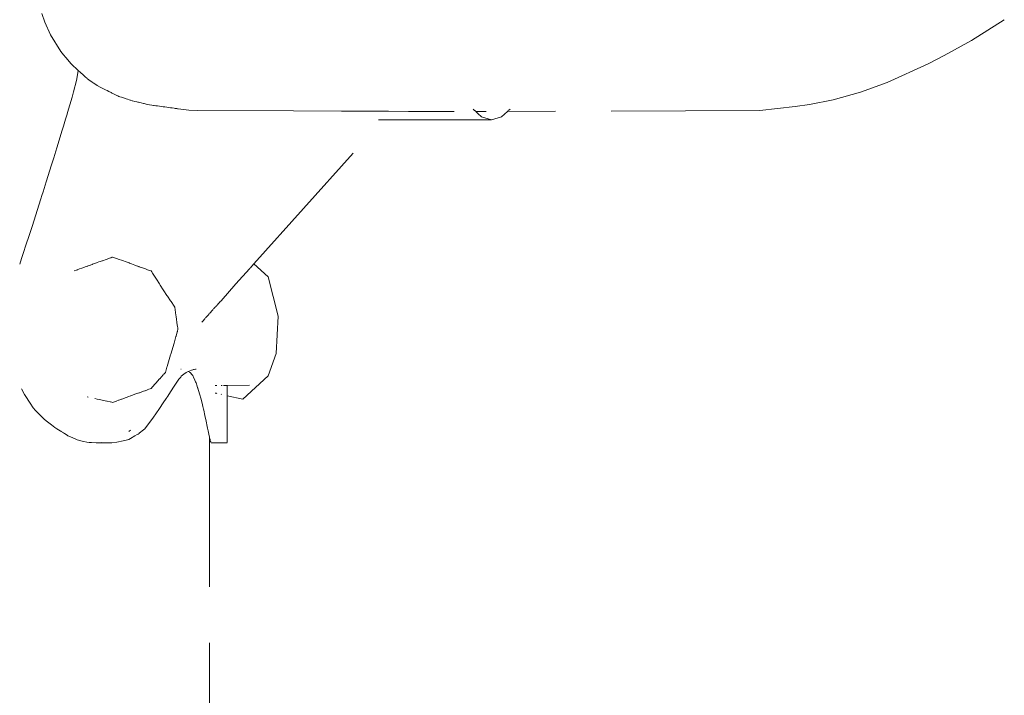
# Model space of a CAD drawing. Units: millimetres. Extents: x 1634 to 3783, y 1262 to 1733.
# Drawn here: x 2599 to 2625, y 1510 to 1528 of the extents above; entities that cross this region are included whole.
import ezdxf

# ---------------------------------------------------------------- set-up
doc = ezdxf.new("R2010")
doc.units = ezdxf.units.MM
doc.linetypes.add('JIS_02_4.0', pattern=[5.5, 4, -1.5])
doc.layers.add('ProfileEdges_Nr_Pióra__7', color=7, linetype='Continuous', lineweight=18)

msp = doc.modelspace()

# ---------------------------------------------------------------- linework, layer by layer
at = {"layer": 'ProfileEdges_Nr_Pióra__7', "linetype": 'JIS_02_4.0', "flags": 128}
for points in [[(2599.371, 1528.406), (2599.296, 1528.638)], [(2599.371, 1528.406), (2599.524, 1528.069)], [(2625.176, 1528.472), (2624.298, 1527.913)], [(2599.524, 1528.069), (2599.807, 1527.619)], [(2624.298, 1527.913), (2623.559, 1527.51)], [(2599.837, 1527.572), (2599.807, 1527.619)], [(2599.873, 1527.529), (2599.837, 1527.572)], [(2599.936, 1527.454), (2599.873, 1527.529)], [(2600.078, 1527.285), (2599.936, 1527.454)], [(2600.267, 1527.111), (2600.078, 1527.285)], [(2622.027, 1526.785), (2623.132, 1527.289)], [(2623.559, 1527.51), (2623.132, 1527.289)], [(2600.259, 1527.053), (2600.242, 1526.938)], [(2600.267, 1527.111), (2600.259, 1527.053)], [(2600.331, 1527.053), (2600.267, 1527.111)], [(2600.403, 1526.986), (2600.331, 1527.053)], [(2600.227, 1526.84), (2600.149, 1526.529)], [(2600.242, 1526.938), (2600.227, 1526.84)], [(2600.456, 1526.938), (2600.403, 1526.986)], [(2600.502, 1526.897), (2600.456, 1526.938)], [(2600.511, 1526.888), (2600.527, 1526.877)], [(2600.528, 1526.876), (2600.545, 1526.865)], [(2600.545, 1526.865), (2600.559, 1526.855)], [(2600.559, 1526.855), (2600.647, 1526.796)], [(2600.647, 1526.796), (2600.673, 1526.779)], [(2600.673, 1526.779), (2600.742, 1526.731)], [(2600.742, 1526.731), (2600.783, 1526.704)], [(2621.313, 1526.524), (2622.027, 1526.785)], [(2600.149, 1526.529), (2600.108, 1526.388)], [(2600.783, 1526.704), (2600.815, 1526.682)], [(2600.822, 1526.678), (2600.879, 1526.649)], [(2600.879, 1526.649), (2600.917, 1526.63)], [(2600.917, 1526.63), (2600.934, 1526.622)], [(2600.934, 1526.622), (2601.003, 1526.588)], [(2601.003, 1526.588), (2601.05, 1526.565)], [(2601.051, 1526.565), (2601.097, 1526.542)], [(2601.097, 1526.542), (2601.158, 1526.512)], [(2601.158, 1526.512), (2601.18, 1526.501)], [(2601.185, 1526.498), (2601.252, 1526.465)], [(2620.576, 1526.314), (2621.313, 1526.524)], [(2600.108, 1526.388), (2599.985, 1525.977)], [(2601.252, 1526.465), (2601.308, 1526.437)], [(2601.308, 1526.437), (2601.334, 1526.425)], [(2601.334, 1526.425), (2601.368, 1526.408)], [(2601.392, 1526.4), (2601.368, 1526.408)], [(2601.433, 1526.386), (2601.392, 1526.4)], [(2601.491, 1526.368), (2601.433, 1526.386)], [(2601.557, 1526.346), (2601.491, 1526.368)], [(2601.599, 1526.333), (2601.557, 1526.346)], [(2601.642, 1526.319), (2601.599, 1526.333)], [(2601.665, 1526.311), (2601.642, 1526.319)], [(2601.678, 1526.307), (2601.665, 1526.311)], [(2601.724, 1526.293), (2601.678, 1526.307)], [(2601.797, 1526.275), (2601.733, 1526.29)], [(2601.845, 1526.263), (2601.798, 1526.275)], [(2601.875, 1526.256), (2601.845, 1526.263)], [(2601.891, 1526.252), (2601.875, 1526.256)], [(2601.913, 1526.247), (2601.891, 1526.252)], [(2601.966, 1526.234), (2601.913, 1526.247)], [(2602.027, 1526.22), (2601.966, 1526.234)], [(2602.048, 1526.215), (2602.027, 1526.22)], [(2602.099, 1526.202), (2602.048, 1526.215)], [(2602.139, 1526.193), (2602.099, 1526.202)], [(2619.935, 1526.19), (2620.576, 1526.314)], [(2599.985, 1525.977), (2599.972, 1525.933)], [(2602.187, 1526.181), (2602.139, 1526.193)], [(2602.248, 1526.173), (2602.189, 1526.181)], [(2602.297, 1526.167), (2602.248, 1526.173)], [(2602.316, 1526.164), (2602.297, 1526.167)], [(2602.316, 1526.164), (2602.355, 1526.159)], [(2602.355, 1526.159), (2602.402, 1526.153)], [(2602.402, 1526.153), (2602.459, 1526.145)], [(2602.459, 1526.145), (2602.504, 1526.139)], [(2602.504, 1526.139), (2602.56, 1526.131)], [(2602.56, 1526.131), (2602.604, 1526.125)], [(2602.604, 1526.125), (2602.659, 1526.118)], [(2602.659, 1526.118), (2602.702, 1526.112)], [(2602.702, 1526.112), (2602.755, 1526.105)], [(2602.755, 1526.105), (2602.796, 1526.099)], [(2602.796, 1526.099), (2602.849, 1526.092)], [(2602.851, 1526.092), (2602.882, 1526.087)], [(2602.882, 1526.087), (2602.9, 1526.085)], [(2602.9, 1526.085), (2602.92, 1526.082)], [(2602.92, 1526.082), (2602.939, 1526.079)], [(2602.939, 1526.079), (2602.958, 1526.077)], [(2602.958, 1526.077), (2603.242, 1526.038)], [(2603.485, 1526.035), (2603.242, 1526.038)], [(2606.057, 1526.023), (2603.485, 1526.035)], [(2607.349, 1526.017), (2606.057, 1526.023)], [(2608.613, 1526.011), (2607.349, 1526.017)], [(2609.156, 1526.008), (2608.613, 1526.011)], [(2610.354, 1526.003), (2609.156, 1526.008)], [(2610.383, 1526.002), (2610.354, 1526.003)], [(2610.928, 1526.033), (2610.889, 1526.068)], [(2610.953, 1526.01), (2610.933, 1526.028)], [(2611.239, 1526.003), (2610.962, 1526.001)], [(2611.022, 1525.946), (2610.962, 1526.001)], [(2611.121, 1525.857), (2611.022, 1525.946)], [(2611.819, 1526.005), (2611.657, 1525.857)], [(2618.603, 1526.035), (2611.819, 1526.005)], [(2611.845, 1526.029), (2611.819, 1526.005)], [(2611.888, 1526.068), (2611.853, 1526.036)], [(2619.555, 1526.138), (2618.603, 1526.035)], [(2619.555, 1526.138), (2619.935, 1526.19)], [(2599.931, 1525.796), (2599.873, 1525.606)], [(2599.972, 1525.933), (2599.931, 1525.796)], [(2604.996, 1521.903), (2608.459, 1525.778)], [(2608.451, 1525.778), (2608.35, 1525.778)], [(2609.59, 1525.778), (2608.459, 1525.778)], [(2611.389, 1525.778), (2609.59, 1525.778)], [(2611.389, 1525.778), (2611.121, 1525.857)], [(2611.657, 1525.857), (2611.389, 1525.778)], [(2599.814, 1525.412), (2599.695, 1525.022)], [(2599.834, 1525.477), (2599.814, 1525.412)], [(2599.873, 1525.606), (2599.834, 1525.477)], [(2599.695, 1525.022), (2599.612, 1524.754)], [(2599.612, 1524.754), (2599.554, 1524.566)], [(2599.554, 1524.566), (2599.412, 1524.111)], [(2599.412, 1524.111), (2599.327, 1523.842)], [(2599.327, 1523.842), (2599.296, 1523.745)], [(2599.268, 1523.655), (2599.122, 1523.2)], [(2599.296, 1523.745), (2599.268, 1523.655)], [(2599.122, 1523.2), (2599.038, 1522.939)], [(2599.038, 1522.939), (2598.975, 1522.744)], [(2598.975, 1522.744), (2598.838, 1522.325)], [(2598.826, 1522.288), (2598.748, 1522.05)], [(2598.838, 1522.325), (2598.826, 1522.288)], [(2598.698, 1521.896), (2598.748, 1522.05)], [(2600.829, 1521.955), (2600.862, 1521.967)], [(2600.862, 1521.967), (2600.918, 1521.987)], [(2600.926, 1521.99), (2601.025, 1522.026)], [(2601.025, 1522.026), (2601.05, 1522.035)], [(2601.05, 1522.035), (2601.116, 1522.059)], [(2601.116, 1522.059), (2601.149, 1522.071)], [(2601.149, 1522.071), (2601.18, 1522.082)], [(2601.182, 1522.083), (2601.197, 1522.088)], [(2601.278, 1522.059), (2601.197, 1522.088)], [(2601.308, 1522.048), (2601.278, 1522.059)], [(2601.344, 1522.035), (2601.308, 1522.048)], [(2601.375, 1522.024), (2601.344, 1522.035)], [(2601.433, 1522.003), (2601.375, 1522.024)], [(2601.464, 1521.992), (2601.433, 1522.003)], [(2601.557, 1521.958), (2601.464, 1521.992)], [(2600.165, 1521.715), (2600.226, 1521.737)], [(2600.233, 1521.739), (2600.245, 1521.744)], [(2600.245, 1521.744), (2600.308, 1521.767)], [(2600.308, 1521.767), (2600.368, 1521.788)], [(2600.368, 1521.788), (2600.438, 1521.814)], [(2600.438, 1521.814), (2600.46, 1521.822)], [(2600.46, 1521.822), (2600.501, 1521.836)], [(2600.508, 1521.839), (2600.527, 1521.846)], [(2600.535, 1521.849), (2600.589, 1521.868)], [(2600.604, 1521.874), (2600.647, 1521.889)], [(2600.647, 1521.889), (2600.66, 1521.894)], [(2600.66, 1521.894), (2600.763, 1521.931)], [(2600.763, 1521.931), (2600.783, 1521.938)], [(2600.783, 1521.938), (2600.829, 1521.955)], [(2601.616, 1521.937), (2601.557, 1521.958)], [(2601.638, 1521.929), (2601.616, 1521.937)], [(2601.672, 1521.917), (2601.638, 1521.929)], [(2601.707, 1521.904), (2601.678, 1521.914)], [(2601.797, 1521.871), (2601.707, 1521.904)], [(2601.864, 1521.847), (2601.797, 1521.871)], [(2601.879, 1521.842), (2601.864, 1521.847)], [(2601.902, 1521.833), (2601.879, 1521.842)], [(2601.913, 1521.829), (2601.902, 1521.833)], [(2601.94, 1521.82), (2601.913, 1521.829)], [(2602.027, 1521.788), (2601.94, 1521.82)], [(2602.057, 1521.777), (2602.027, 1521.788)], [(2602.081, 1521.768), (2602.057, 1521.777)], [(2602.139, 1521.748), (2602.081, 1521.768)], [(2602.163, 1521.739), (2602.139, 1521.748)], [(2602.229, 1521.715), (2602.163, 1521.739)], [(2602.229, 1521.715), (2602.248, 1521.686)], [(2604.514, 1521.364), (2604.879, 1521.773)], [(2604.879, 1521.773), (2604.891, 1521.786)], [(2604.897, 1521.793), (2604.996, 1521.903)], [(2604.996, 1521.903), (2605.378, 1521.553)], [(2602.248, 1521.686), (2602.271, 1521.652)], [(2602.271, 1521.652), (2602.355, 1521.523)], [(2602.355, 1521.523), (2602.375, 1521.491)], [(2602.375, 1521.491), (2602.459, 1521.363)], [(2605.378, 1521.553), (2605.649, 1520.5)], [(2602.459, 1521.363), (2602.477, 1521.335)], [(2602.477, 1521.335), (2602.56, 1521.208)], [(2602.56, 1521.208), (2602.577, 1521.182)], [(2602.577, 1521.182), (2602.659, 1521.056)], [(2604.112, 1520.914), (2604.514, 1521.364)], [(2602.659, 1521.056), (2602.674, 1521.034)], [(2602.674, 1521.034), (2602.755, 1520.909)], [(2602.755, 1520.909), (2602.768, 1520.889)], [(2604.083, 1520.882), (2604.112, 1520.914)], [(2602.768, 1520.889), (2602.849, 1520.766)], [(2602.849, 1520.765), (2602.867, 1520.737)], [(2602.898, 1520.522), (2602.867, 1520.737)], [(2603.859, 1520.631), (2603.899, 1520.676)], [(2603.914, 1520.693), (2603.955, 1520.739)], [(2603.961, 1520.746), (2603.999, 1520.788)], [(2604.005, 1520.795), (2604.04, 1520.834)], [(2604.045, 1520.84), (2604.077, 1520.876)], [(2602.902, 1520.491), (2602.898, 1520.522)], [(2602.935, 1520.258), (2602.902, 1520.491)], [(2603.629, 1520.374), (2603.667, 1520.416)], [(2603.67, 1520.419), (2603.685, 1520.437)], [(2603.696, 1520.449), (2603.75, 1520.509)], [(2603.75, 1520.509), (2603.766, 1520.528)], [(2603.766, 1520.528), (2603.797, 1520.562)], [(2603.806, 1520.572), (2603.844, 1520.614)], [(2603.849, 1520.621), (2603.859, 1520.631)], [(2605.649, 1520.5), (2605.598, 1519.495)], [(2602.939, 1520.23), (2602.935, 1520.258)], [(2602.947, 1520.178), (2602.939, 1520.23)], [(2602.953, 1520.133), (2602.946, 1520.11)], [(2602.953, 1520.133), (2602.947, 1520.178)], [(2603.597, 1520.339), (2603.629, 1520.374)], [(2602.849, 1519.775), (2602.9, 1519.949)], [(2602.903, 1519.959), (2602.9, 1519.949)], [(2602.936, 1520.074), (2602.903, 1519.959)], [(2602.939, 1520.086), (2602.936, 1520.074)], [(2602.946, 1520.11), (2602.939, 1520.086)], [(2602.849, 1519.775), (2602.761, 1519.473)], [(2602.755, 1519.454), (2602.664, 1519.14)], [(2602.761, 1519.473), (2602.755, 1519.454)], [(2605.378, 1518.891), (2605.598, 1519.495)], [(2602.659, 1519.125), (2602.618, 1518.984)], [(2602.664, 1519.14), (2602.659, 1519.125)], [(2603.027, 1519.069), (2603.043, 1519.073)], [(2603.322, 1519.049), (2603.351, 1519.055)], [(2603.371, 1519.059), (2603.351, 1519.055)], [(2603.371, 1519.059), (2603.387, 1519.062)], [(2603.387, 1519.062), (2603.425, 1519.069)], [(2603.425, 1519.069), (2603.447, 1519.074)], [(2602.359, 1518.696), (2602.459, 1518.807)], [(2602.463, 1518.812), (2602.56, 1518.92)], [(2602.564, 1518.924), (2602.618, 1518.984)], [(2602.939, 1518.745), (2602.98, 1518.799)], [(2602.98, 1518.799), (2603.027, 1518.86)], [(2603.027, 1518.86), (2603.043, 1518.881)], [(2603.043, 1518.881), (2603.113, 1518.934)], [(2603.113, 1518.934), (2603.178, 1518.985)], [(2603.178, 1518.985), (2603.195, 1518.992)], [(2603.195, 1518.992), (2603.232, 1519.009)], [(2603.239, 1519.012), (2603.26, 1519.021)], [(2603.239, 1519.012), (2603.25, 1519.005)], [(2603.265, 1518.994), (2603.276, 1518.982)], [(2603.275, 1519.027), (2603.316, 1519.047)], [(2603.28, 1518.978), (2603.336, 1518.917)], [(2603.336, 1518.917), (2603.354, 1518.897)], [(2603.354, 1518.897), (2603.385, 1518.832)], [(2603.389, 1518.822), (2603.43, 1518.733)], [(2605.378, 1518.891), (2604.696, 1518.267)], [(2598.745, 1518.543), (2598.826, 1518.39)], [(2602.229, 1518.551), (2602.145, 1518.521)], [(2602.229, 1518.551), (2602.248, 1518.572)], [(2602.253, 1518.578), (2602.355, 1518.691)], [(2602.755, 1518.461), (2602.849, 1518.61)], [(2602.849, 1518.61), (2602.903, 1518.698)], [(2602.903, 1518.698), (2602.939, 1518.745)], [(2603.43, 1518.733), (2603.44, 1518.703)], [(2603.44, 1518.703), (2603.469, 1518.614)], [(2603.469, 1518.614), (2603.483, 1518.571)], [(2603.483, 1518.571), (2603.488, 1518.557)], [(2603.488, 1518.557), (2603.532, 1518.41)], [(2603.999, 1518.628), (2603.955, 1518.628)], [(2604.143, 1518.63), (2604.112, 1518.63)], [(2604.196, 1518.631), (2604.179, 1518.631)], [(2604.214, 1518.631), (2604.2, 1518.631)], [(2604.236, 1518.631), (2604.219, 1518.631)], [(2604.252, 1518.632), (2604.236, 1518.631)], [(2604.264, 1518.632), (2604.253, 1518.632)], [(2604.876, 1518.64), (2604.273, 1518.632)], [(2604.273, 1518.632), (2604.274, 1518.372)], [(2598.826, 1518.39), (2598.841, 1518.361)], [(2598.841, 1518.361), (2598.975, 1518.157)], [(2600.508, 1518.323), (2600.539, 1518.316)], [(2600.72, 1518.278), (2600.778, 1518.266)], [(2600.783, 1518.265), (2600.84, 1518.253)], [(2601.433, 1518.263), (2601.36, 1518.237)], [(2601.557, 1518.308), (2601.441, 1518.266)], [(2601.63, 1518.334), (2601.557, 1518.308)], [(2601.677, 1518.351), (2601.635, 1518.336)], [(2601.797, 1518.395), (2601.685, 1518.354)], [(2601.879, 1518.425), (2601.797, 1518.395)], [(2601.911, 1518.436), (2601.883, 1518.426)], [(2602.027, 1518.478), (2601.92, 1518.439)], [(2602.063, 1518.491), (2602.027, 1518.478)], [(2602.139, 1518.519), (2602.069, 1518.493)], [(2602.56, 1518.164), (2602.638, 1518.281)], [(2602.638, 1518.281), (2602.659, 1518.312)], [(2602.661, 1518.316), (2602.681, 1518.347)], [(2602.681, 1518.347), (2602.755, 1518.461)], [(2603.532, 1518.41), (2603.574, 1518.263)], [(2603.574, 1518.263), (2603.613, 1518.116)], [(2603.984, 1518.423), (2603.955, 1518.429)], [(2603.999, 1518.42), (2603.987, 1518.422)], [(2604.129, 1518.391), (2604.112, 1518.395)], [(2604.274, 1518.359), (2604.273, 1517.118)], [(2604.281, 1518.515), (2604.281, 1518.461)], [(2604.281, 1518.461), (2604.281, 1518.358)], [(2604.281, 1518.358), (2604.281, 1517.094)], [(2604.696, 1518.267), (2604.281, 1518.358)], [(2598.975, 1518.157), (2599.059, 1518.027)], [(2599.059, 1518.027), (2599.122, 1517.963)], [(2600.848, 1518.251), (2600.918, 1518.237)], [(2600.92, 1518.236), (2601.044, 1518.21)], [(2601.05, 1518.209), (2601.133, 1518.191)], [(2601.14, 1518.19), (2601.18, 1518.182)], [(2601.18, 1518.182), (2601.197, 1518.178)], [(2601.301, 1518.215), (2601.197, 1518.178)], [(2601.353, 1518.234), (2601.308, 1518.218)], [(2602.355, 1517.866), (2602.459, 1518.015)], [(2602.459, 1518.015), (2602.56, 1518.164)], [(2603.613, 1518.116), (2603.624, 1518.069)], [(2603.624, 1518.069), (2603.635, 1518.027)], [(2603.635, 1518.027), (2603.641, 1517.999)], [(2603.641, 1517.999), (2603.649, 1517.97)], [(2599.122, 1517.963), (2599.268, 1517.814)], [(2599.268, 1517.814), (2599.296, 1517.785)], [(2599.296, 1517.785), (2599.354, 1517.726)], [(2602.248, 1517.717), (2602.295, 1517.783)], [(2602.295, 1517.783), (2602.355, 1517.866)], [(2603.649, 1517.97), (2603.681, 1517.823)], [(2603.681, 1517.823), (2603.711, 1517.676)], [(2599.354, 1517.726), (2599.412, 1517.681)], [(2599.412, 1517.681), (2599.554, 1517.57)], [(2599.554, 1517.57), (2599.646, 1517.498)], [(2599.646, 1517.498), (2599.695, 1517.468)], [(2599.695, 1517.468), (2599.834, 1517.382)], [(2602.027, 1517.439), (2602.065, 1517.469)], [(2602.065, 1517.469), (2602.139, 1517.569)], [(2602.139, 1517.569), (2602.248, 1517.717)], [(2603.711, 1517.676), (2603.738, 1517.53)], [(2603.738, 1517.53), (2603.746, 1517.483)], [(2603.746, 1517.482), (2603.762, 1517.414)], [(2599.84, 1517.379), (2599.873, 1517.358)], [(2599.873, 1517.358), (2599.905, 1517.338)], [(2599.905, 1517.338), (2599.972, 1517.296)], [(2599.972, 1517.296), (2599.995, 1517.281)], [(2599.995, 1517.281), (2600.108, 1517.232)], [(2600.108, 1517.232), (2600.242, 1517.173)], [(2601.634, 1517.391), (2601.678, 1517.428)], [(2601.634, 1517.182), (2601.678, 1517.207)], [(2601.678, 1517.207), (2601.797, 1517.275)], [(2601.797, 1517.275), (2601.86, 1517.311)], [(2601.86, 1517.311), (2601.884, 1517.326)], [(2601.885, 1517.327), (2601.909, 1517.345)], [(2601.913, 1517.349), (2602.027, 1517.439)], [(2603.762, 1517.414), (2603.78, 1517.323)], [(2603.8, 1517.253), (2603.783, 1517.316)], [(2603.8, 1517.253), (2603.804, 1517.237)], [(2603.804, 1517.237), (2603.803, 1517.217)], [(2603.804, 1517.237), (2603.815, 1517.19)], [(2603.81, 1517.189), (2603.804, 1517.212)], [(2603.804, 1517.212), (2603.804, 1506.948)], [(2600.242, 1517.173), (2600.275, 1517.158)], [(2600.275, 1517.158), (2600.374, 1517.138)], [(2600.374, 1517.138), (2600.425, 1517.127)], [(2600.425, 1517.127), (2600.504, 1517.111)], [(2600.504, 1517.111), (2600.562, 1517.099)], [(2600.562, 1517.099), (2600.632, 1517.096)], [(2600.632, 1517.096), (2600.758, 1517.092)], [(2600.758, 1517.092), (2600.843, 1517.089)], [(2600.843, 1517.089), (2600.861, 1517.091)], [(2600.843, 1517.089), (2600.917, 1517.089)], [(2600.861, 1517.091), (2600.883, 1517.093)], [(2600.892, 1517.093), (2600.906, 1517.096)], [(2600.917, 1517.089), (2600.947, 1517.089)], [(2600.95, 1517.09), (2600.974, 1517.089)], [(2600.974, 1517.089), (2601.138, 1517.089)], [(2601.138, 1517.089), (2601.18, 1517.093)], [(2601.18, 1517.093), (2601.308, 1517.108)], [(2601.308, 1517.108), (2601.356, 1517.113)], [(2601.356, 1517.113), (2601.433, 1517.132)], [(2601.435, 1517.133), (2601.557, 1517.163)], [(2601.557, 1517.163), (2601.634, 1517.182)], [(2603.815, 1517.163), (2603.81, 1517.186)], [(2603.823, 1517.145), (2603.815, 1517.163)], [(2603.816, 1517.187), (2603.823, 1517.163)], [(2603.833, 1517.114), (2603.823, 1517.144)], [(2603.829, 1517.144), (2603.835, 1517.118)], [(2603.836, 1517.099), (2603.833, 1517.114)], [(2603.843, 1517.091), (2603.976, 1517.092)], [(2603.976, 1517.092), (2604.024, 1517.092)], [(2604.024, 1517.092), (2604.281, 1517.091)]]:
    msp.add_lwpolyline(points, dxfattribs=at)

doc.saveas('drawing.dxf')
